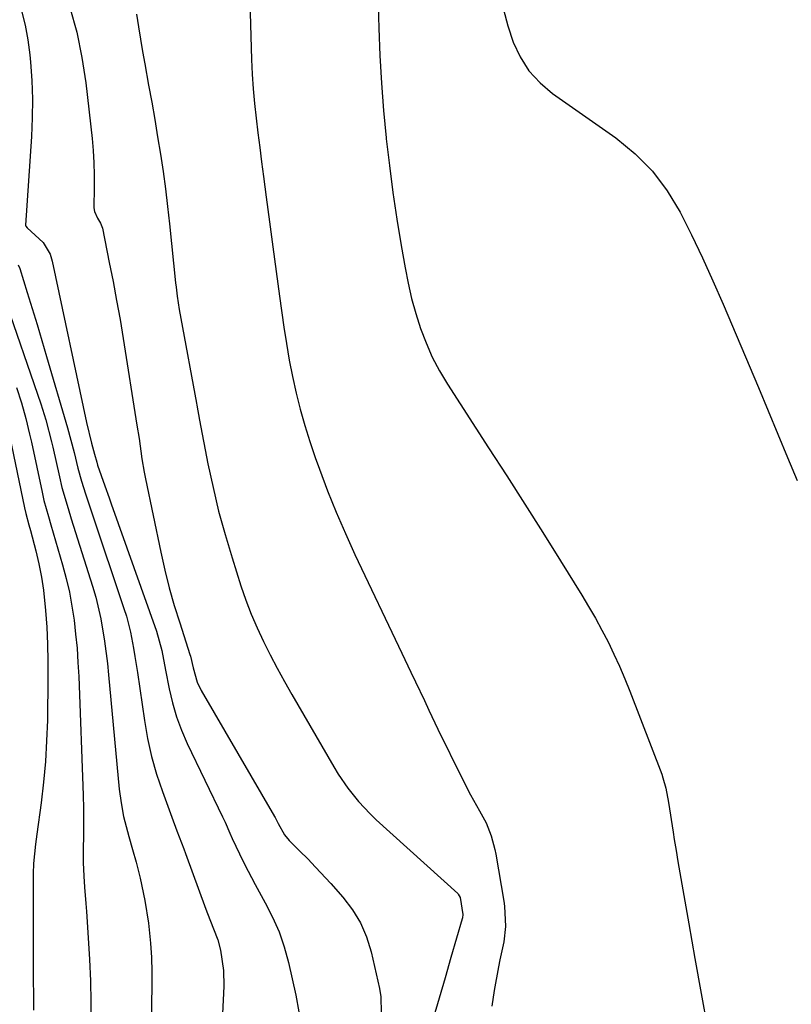
# Model space of a CAD drawing. Units: inches. Extents: x 1836437 to 1841765, y 468613 to 473938.
# Drawn here: x 1837002 to 1837162, y 470032 to 470235 of the extents above; entities that cross this region are included whole.
import ezdxf

# ---------------------------------------------------------------- set-up
doc = ezdxf.new("R2010")
doc.units = ezdxf.units.IN
doc.header["$MEASUREMENT"] = 0
doc.layers.add('7', color=7, linetype='Continuous')
doc.layers.add('8', color=7, linetype='Continuous')

msp = doc.modelspace()

# ---------------------------------------------------------------- linework, layer by layer
at = {"layer": '7', "color": 18}
for points in [[(1837049.67, 470251.17, 1782), (1837050.41, 470226.95, 1782), (1837050.54, 470223.92, 1782), (1837050.73, 470220.89, 1782), (1837051, 470217.87, 1782), (1837051.33, 470214.85, 1782), (1837051.7, 470211.84, 1782), (1837052.08, 470208.82, 1782), (1837052.47, 470205.81, 1782), (1837052.86, 470202.8, 1782), (1837053.41, 470198.56, 1782), (1837054.09, 470193.43, 1782), (1837054.77, 470188.31, 1782), (1837055.47, 470183.18, 1782), (1837056.18, 470178.06, 1782), (1837057.08, 470171.71, 1782), (1837057.6, 470168.28, 1782), (1837058.19, 470164.86, 1782), (1837058.87, 470161.46, 1782), (1837059.61, 470158.07, 1782), (1837060.46, 470154.71, 1782), (1837061.38, 470151.37, 1782), (1837062.42, 470148.07, 1782), (1837063.54, 470144.79, 1782), (1837064.42, 470142.34, 1782), (1837066.11, 470137.87, 1782), (1837067.88, 470133.45, 1782), (1837069.78, 470129.07, 1782), (1837071.76, 470124.74, 1782), (1837081.45, 470104.33, 1782), (1837083.31, 470100.41, 1782), (1837084.24, 470098.44, 1782), (1837086.09, 470094.52, 1782), (1837087.02, 470092.56, 1782), (1837088.91, 470088.65, 1782), (1837093.9, 470078.47, 1782), (1837095.63, 470075.08, 1782), (1837097.46, 470071.74, 1782), (1837098.84, 470069.25, 1782), (1837099.93, 470066.58, 1782), (1837100.66, 470063.78, 1782), (1837100.84, 470062.83, 1782), (1837102.51, 470053.13, 1782), (1837102.67, 470052.08, 1782), (1837102.89, 470047.86, 1782), (1837102.49, 470044.72, 1782), (1837101.69, 470040.97, 1782), (1837101.41, 470039.51, 1782), (1837100.5, 470034.61, 1782), (1837100.03, 470031.42, 1782)], [(1837002.84, 470237.01, 1788), (1837003.65, 470234.04, 1788), (1837004.21, 470231.02, 1788), (1837004.61, 470227.96, 1788), (1837004.74, 470226.46, 1788), (1837004.99, 470222.62, 1788), (1837005.12, 470218.78, 1788), (1837005.08, 470214.93, 1788), (1837004.91, 470211.09, 1788), (1837003.72, 470192.77, 1788), (1837003.75, 470192.55, 1788), (1837004.05, 470192.22, 1788), (1837007.34, 470189.19, 1788), (1837008.79, 470186.73, 1788), (1837009.23, 470185.34, 1788), (1837016.33, 470151.99, 1788), (1837017.33, 470147.73, 1788), (1837017.92, 470145.47, 1788), (1837018.4, 470143.77, 1788), (1837018.6, 470143.14, 1788), (1837020.09, 470138.91, 1788), (1837020.97, 470136.41, 1788), (1837021.41, 470135.16, 1788), (1837030.73, 470108.85, 1788), (1837031.84, 470104.87, 1788), (1837032.65, 470100.81, 1788), (1837033.39, 470096.96, 1788), (1837034.06, 470094.06, 1788), (1837034.88, 470091.21, 1788), (1837035.92, 470088.43, 1788), (1837037.11, 470085.69, 1788), (1837044.4, 470070.49, 1788), (1837044.92, 470069.39, 1788), (1837045.9, 470067.18, 1788), (1837046.41, 470066.07, 1788), (1837047.9, 470062.88, 1788), (1837048.93, 470060.74, 1788), (1837051.11, 470056.54, 1788), (1837053.22, 470052.77, 1788), (1837054.74, 470049.81, 1788), (1837056.07, 470046.78, 1788), (1837057.14, 470043.64, 1788), (1837058.02, 470040.43, 1788), (1837059.55, 470033.71, 1788), (1837060.17, 470030.22, 1788)], [(1837012.88, 470237.7, 1786), (1837014.31, 470232.6, 1786), (1837015.36, 470227.42, 1786), (1837016.15, 470222.17, 1786), (1837017.44, 470210.67, 1786), (1837017.67, 470208.16, 1786), (1837017.84, 470205.64, 1786), (1837017.91, 470203.12, 1786), (1837017.91, 470200.6, 1786), (1837017.84, 470196.31, 1786), (1837017.92, 470195.57, 1786), (1837018.58, 470194.21, 1786), (1837019.18, 470193.2, 1786), (1837019.47, 470192.49, 1786), (1837019.57, 470192.11, 1786), (1837021.01, 470185.04, 1786), (1837021.79, 470181.12, 1786), (1837022.53, 470177.19, 1786), (1837023.22, 470173.25, 1786), (1837023.87, 470169.31, 1786), (1837026.72, 470151.43, 1786), (1837027.15, 470148.66, 1786), (1837027.76, 470144.49, 1786), (1837028.24, 470141.73, 1786), (1837028.51, 470140.35, 1786), (1837031.67, 470125.19, 1786), (1837032.5, 470121.5, 1786), (1837033.41, 470117.83, 1786), (1837034.44, 470114.19, 1786), (1837035.55, 470110.58, 1786), (1837037.67, 470104.04, 1786), (1837037.77, 470103.7, 1786), (1837038.34, 470101.33, 1786), (1837039.19, 470098.34, 1786), (1837040.02, 470096.64, 1786), (1837055.16, 470070.59, 1786), (1837055.25, 470070.41, 1786), (1837055.87, 470069.15, 1786), (1837057.2, 470066.82, 1786), (1837058.19, 470065.65, 1786), (1837060.37, 470063.46, 1786), (1837061.99, 470061.81, 1786), (1837063.6, 470060.14, 1786), (1837066.74, 470056.73, 1786), (1837069.28, 470053.89, 1786), (1837071.24, 470051.34, 1786), (1837072.91, 470048.63, 1786), (1837074.15, 470045.7, 1786), (1837075.1, 470042.62, 1786), (1837076.82, 470035.04, 1786), (1837077.09, 470033.36, 1786), (1837077.14, 470030.01, 1786)], [(1837102.47, 470237.28, 1778), (1837103.36, 470233.92, 1778), (1837104.43, 470230.59, 1778), (1837105.91, 470227.5, 1778), (1837107.71, 470224.65, 1778), (1837109.99, 470222.18, 1778), (1837112.6, 470219.96, 1778), (1837125.63, 470210.8, 1778), (1837129.62, 470207.52, 1778), (1837133.23, 470203.93, 1778), (1837136.28, 470199.84, 1778), (1837138.95, 470195.42, 1778), (1837141.27, 470190.73, 1778), (1837143.53, 470186, 1778), (1837145.7, 470181.23, 1778), (1837147.79, 470176.43, 1778), (1837155.11, 470159.19, 1778), (1837157.13, 470154.4, 1778), (1837159.14, 470149.6, 1778), (1837161.12, 470144.79, 1778), (1837163.09, 470139.98, 1778)], [(1837026.6, 470236.32, 1784), (1837027.01, 470233.76, 1784), (1837027.44, 470231.19, 1784), (1837027.88, 470228.63, 1784), (1837028.34, 470226.08, 1784), (1837029.13, 470221.71, 1784), (1837029.77, 470218.14, 1784), (1837030.39, 470214.57, 1784), (1837030.99, 470210.99, 1784), (1837031.57, 470207.41, 1784), (1837032.12, 470203.83, 1784), (1837032.62, 470200.24, 1784), (1837033.06, 470196.64, 1784), (1837033.46, 470193.04, 1784), (1837034.71, 470180.86, 1784), (1837034.81, 470179.93, 1784), (1837035.03, 470178.09, 1784), (1837035.43, 470175.32, 1784), (1837035.76, 470173.49, 1784), (1837039.02, 470156.01, 1784), (1837039.1, 470155.57, 1784), (1837039.65, 470152.47, 1784), (1837041.39, 470143.48, 1784), (1837042.44, 470138.57, 1784), (1837043.6, 470133.68, 1784), (1837044.92, 470128.84, 1784), (1837046.37, 470124.03, 1784), (1837048.21, 470118.24, 1784), (1837049.22, 470115.31, 1784), (1837050.32, 470112.41, 1784), (1837051.54, 470109.56, 1784), (1837052.85, 470106.75, 1784), (1837054.25, 470103.98, 1784), (1837055.69, 470101.23, 1784), (1837057.18, 470098.51, 1784), (1837058.71, 470095.81, 1784), (1837067.38, 470080.83, 1784), (1837068.3, 470079.33, 1784), (1837070.28, 470076.43, 1784), (1837072.49, 470073.69, 1784), (1837074.9, 470071.14, 1784), (1837076.17, 470069.92, 1784), (1837092.98, 470054.66, 1784), (1837093.11, 470054.52, 1784), (1837093.47, 470053.88, 1784), (1837094.04, 470050.31, 1784), (1837093.95, 470049.65, 1784), (1837093.9, 470049.43, 1784), (1837091.58, 470041.47, 1784), (1837090.36, 470037.28, 1784), (1837089.14, 470033.08, 1784), (1837087.93, 470028.88, 1784)], [(1836999.07, 470178.44, 1792), (1837006.84, 470155.87, 1792), (1837007.21, 470154.76, 1792), (1837007.9, 470152.53, 1792), (1837009.06, 470148.01, 1792), (1837009.33, 470146.87, 1792), (1837010.69, 470140.76, 1792), (1837011.22, 470138.57, 1792), (1837012.48, 470134.25, 1792), (1837013.15, 470132.1, 1792), (1837017.56, 470118.15, 1792), (1837018.21, 470115.92, 1792), (1837019.28, 470111.4, 1792), (1837020.03, 470106.81, 1792), (1837020.62, 470102.19, 1792), (1837020.85, 470099.87, 1792), (1837023.07, 470076.23, 1792), (1837023.43, 470073.38, 1792), (1837023.97, 470070.56, 1792), (1837025.02, 470066.45, 1792), (1837025.81, 470063.8, 1792), (1837026.54, 470061.15, 1792), (1837027.36, 470057.88, 1792), (1837028.36, 470053.24, 1792), (1837029.08, 470048.55, 1792), (1837029.52, 470044.43, 1792), (1837029.73, 470041.48, 1792), (1837029.82, 470038.52, 1792), (1837029.83, 470035.56, 1792), (1837029.19, 470002.59, 1792)], [(1837001.83, 470159.24, 1794), (1837002.87, 470156.06, 1794), (1837003.76, 470152.82, 1794), (1837004.54, 470149.56, 1794), (1837004.91, 470147.92, 1794), (1837007.12, 470137.59, 1794), (1837007.51, 470135.89, 1794), (1837008.45, 470132.54, 1794), (1837008.93, 470130.87, 1794), (1837011.36, 470122.59, 1794), (1837012.11, 470119.76, 1794), (1837012.77, 470116.92, 1794), (1837013.3, 470114.05, 1794), (1837013.73, 470111.16, 1794), (1837014.06, 470108.25, 1794), (1837014.34, 470105.34, 1794), (1837014.54, 470102.42, 1794), (1837014.69, 470099.5, 1794), (1837015.61, 470075.01, 1794), (1837015.68, 470072.23, 1794), (1837015.69, 470069.44, 1794), (1837015.66, 470066.66, 1794), (1837015.62, 470063.87, 1794), (1837015.63, 470061.07, 1794), (1837015.77, 470058.28, 1794), (1837015.92, 470056, 1794), (1837016.16, 470052.63, 1794), (1837016.28, 470050.94, 1794), (1837016.67, 470045.49, 1794), (1837016.93, 470041.07, 1794), (1837017.11, 470036.66, 1794), (1837017.18, 470032.24, 1794), (1837017.18, 470027.81, 1794)], [(1837000.48, 470148.97, 1796), (1837003.51, 470134.39, 1796), (1837003.77, 470133.2, 1796), (1837004.41, 470130.84, 1796), (1837004.73, 470129.65, 1796), (1837005.84, 470125.47, 1796), (1837006.48, 470122.77, 1796), (1837007.02, 470120.06, 1796), (1837007.43, 470117.32, 1796), (1837007.85, 470113.15, 1796), (1837008.1, 470109.67, 1796), (1837008.27, 470106.19, 1796), (1837008.34, 470102.71, 1796), (1837008.34, 470099.22, 1796), (1837008.21, 470090.51, 1796), (1837008.07, 470086.22, 1796), (1837007.83, 470081.94, 1796), (1837007.43, 470077.67, 1796), (1837006.92, 470073.41, 1796), (1837006.03, 470066.91, 1796), (1837005.77, 470064.9, 1796), (1837005.33, 470060.86, 1796), (1837005.27, 470058.83, 1796), (1837005.26, 470041.56, 1796), (1837005.27, 470039.99, 1796), (1837005.3, 470036.84, 1796), (1837005.36, 470033.69, 1796), (1837005.35, 470030.55, 1796)]]:
    msp.add_polyline3d(points, dxfattribs=at)
at = {"layer": '8', "color": 18}
for points in [[(1837075.54, 470273.32, 1780), (1837076.67, 470233.46, 1780), (1837076.9, 470227.78, 1780), (1837077.21, 470222.11, 1780), (1837077.66, 470216.45, 1780), (1837078.2, 470210.8, 1780), (1837078.22, 470210.58, 1780), (1837078.87, 470205.05, 1780), (1837079.59, 470199.53, 1780), (1837080.42, 470194.02, 1780), (1837081.32, 470188.53, 1780), (1837082.12, 470183.91, 1780), (1837082.75, 470180.75, 1780), (1837083.47, 470177.61, 1780), (1837084.34, 470174.51, 1780), (1837085.3, 470171.44, 1780), (1837086.44, 470168.44, 1780), (1837087.72, 470165.5, 1780), (1837089.22, 470162.67, 1780), (1837090.87, 470159.91, 1780), (1837099.37, 470146.78, 1780), (1837103.12, 470140.95, 1780), (1837106.85, 470135.11, 1780), (1837110.55, 470129.25, 1780), (1837114.22, 470123.38, 1780), (1837118.6, 470116.34, 1780), (1837120.03, 470113.96, 1780), (1837121.43, 470111.55, 1780), (1837122.75, 470109.11, 1780), (1837124.04, 470106.65, 1780), (1837125.25, 470104.14, 1780), (1837126.41, 470101.62, 1780), (1837127.5, 470099.06, 1780), (1837128.53, 470096.48, 1780), (1837135.12, 470079.32, 1780), (1837135.37, 470078.61, 1780), (1837135.96, 470076.43, 1780), (1837136.5, 470073.45, 1780), (1837137.46, 470067.33, 1780), (1837137.7, 470065.81, 1780), (1837138.08, 470063.55, 1780), (1837138.48, 470061.29, 1780), (1837140.72, 470048.41, 1780), (1837141.99, 470041.22, 1780), (1837143.29, 470034.04, 1780), (1837144.62, 470026.86, 1780)], [(1837002.19, 470184.59, 1790), (1837002.5, 470183.79, 1790), (1837004.04, 470178.85, 1790), (1837005.07, 470175.54, 1790), (1837006.08, 470172.23, 1790), (1837007.08, 470168.91, 1790), (1837008.06, 470165.59, 1790), (1837012.37, 470150.89, 1790), (1837013.08, 470148.37, 1790), (1837013.73, 470145.82, 1790), (1837014.53, 470142.54, 1790), (1837015.27, 470139.89, 1790), (1837016.09, 470137.27, 1790), (1837017.38, 470133.34, 1790), (1837024.03, 470113.56, 1790), (1837024.54, 470111.95, 1790), (1837025.39, 470108.67, 1790), (1837026.02, 470105.34, 1790), (1837026.31, 470103.67, 1790), (1837026.82, 470100.32, 1790), (1837028.25, 470090.43, 1790), (1837028.92, 470086.69, 1790), (1837029.73, 470082.98, 1790), (1837030.78, 470079.33, 1790), (1837031.98, 470075.73, 1790), (1837033.92, 470070.45, 1790), (1837034.98, 470067.64, 1790), (1837036.43, 470063.9, 1790), (1837036.78, 470062.95, 1790), (1837040.97, 470051.42, 1790), (1837041.77, 470049.32, 1790), (1837043.41, 470045.13, 1790), (1837043.97, 470042.96, 1790), (1837044.62, 470038.79, 1790), (1837044.67, 470035.56, 1790), (1837043.05, 470001.21, 1790)]]:
    msp.add_polyline3d(points, dxfattribs=at)

doc.saveas('drawing.dxf')
